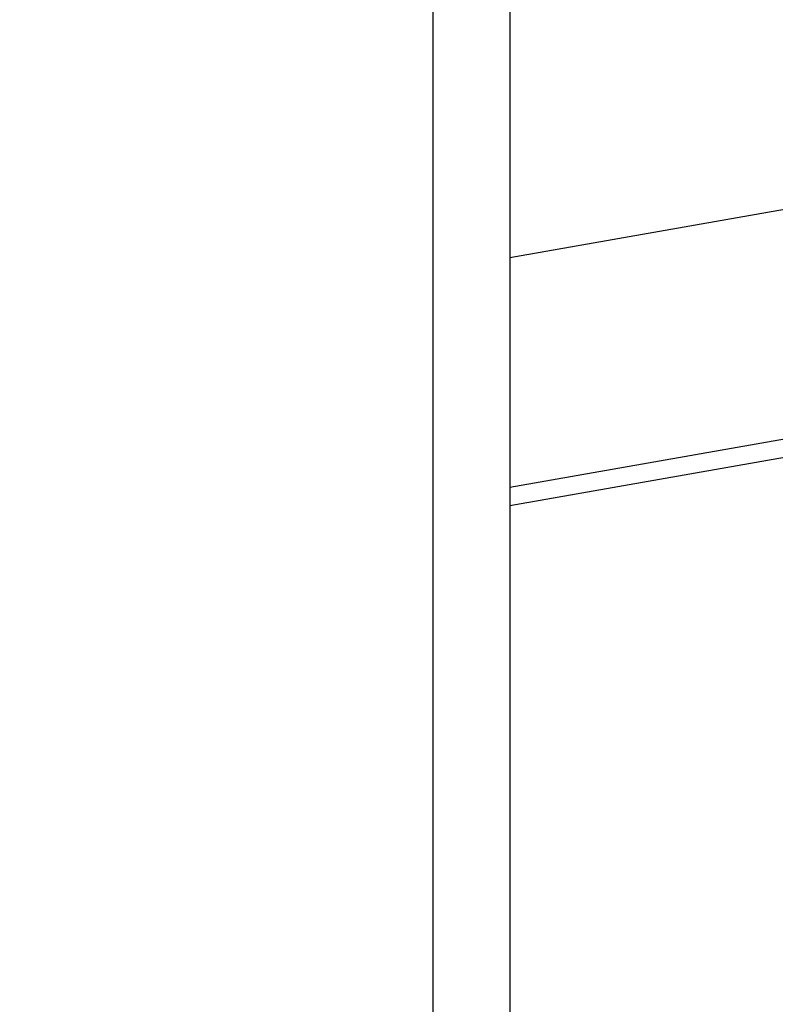
# Model space of a CAD drawing. Units: inches. Extents: x -3 to 535, y -4 to 340.
# Drawn here: x 188 to 193, y 74 to 80 of the extents above; entities that cross this region are included whole.
import ezdxf

# ---------------------------------------------------------------- set-up
doc = ezdxf.new("R2010")
doc.units = ezdxf.units.IN
doc.header["$LTSCALE"] = 16
doc.header["$MEASUREMENT"] = 0
doc.header["$PDSIZE"] = -1
doc.linetypes.add('SLD-Solid', pattern=[0])
doc.styles.get("Standard").update_dxf_attribs({"font": 'framdit.ttf', "height": 1.3125})
doc.dimstyles.get("Standard").update_dxf_attribs({"dimtxt": 0.18, "dimasz": 0.18, "dimexe": 0.18, "dimexo": 0.0625, "dimgap": 0.09, "dimtad": 0, "dimtih": 1, "dimtoh": 1, "dimdec": 4, "dimzin": 0, "dimdsep": 46, "dimtxsty": 'Standard', "dimcen": 0.09, "dimadec": 0, "dimazin": 0, "dimtfac": 1, "dimtdec": 4, "dimtofl": 0, "dimtmove": 0, "dimatfit": 3, "dimfxl": 1, "dimtolj": 1, "dimtzin": 0, "dimarcsym": 0})

# ---------------------------------------------------------------- blocks, each defined once
blk = doc.blocks.new('*D8')
at = {"color": 0, "lineweight": -2}
for p, q in [((94.5523, 93.9778), (86.9245, 93.9778)), ((87.0495, 93.8478), (87.0495, 69.7874)), ((87.0495, 43.9069), (87.0495, 67.9673)), ((197.7517, 43.7769), (86.9245, 43.7769))]:
    blk.add_line(p, q, dxfattribs=at)
at = {"color": 0}
for points in [[(87.0711, 93.8478), (87.0278, 93.8478), (87.0495, 93.9778)], [(87.0278, 43.9069), (87.0711, 43.9069), (87.0495, 43.7769)]]:
    blk.add_solid(points, dxfattribs=at)
at = {"layer": 'Defpoints', "color": 0}
for p in [(87.0495, 93.9778), (94.6023, 93.9778), (197.8017, 43.7769)]:
    blk.add_point(p, dxfattribs=at)
at = {"color": 0, "insert": (87.0495, 68.8773), "char_height": 1.3125, "attachment_point": 5}
blk.add_mtext('\\A1;{50" +/- 2"}', dxfattribs=at)

msp = doc.modelspace()

# ---------------------------------------------------------------- linework, layer by layer
at = {"color": 7, "linetype": 'SLD-Solid', "lineweight": 25}
for p, q in [((190.4148, 61.5413), (190.4148, 90.5413)), ((190.9148, 90.5413), (190.9148, 61.5413)), ((190.9148, 78.8182), (194.0344, 79.3692)), ((201.4565, 79.0548), (190.9148, 77.1929))]:
    msp.add_line(p, q, dxfattribs=at)
at = {"color": 1, "linetype": 'SLD-Solid', "lineweight": 25}
msp.add_line((201.454, 79.1743), (190.9148, 77.3128), dxfattribs=at)

# ---------------------------------------------------------------- dimensions: what is measured, and where the dimension line sits
dim = msp.add_linear_dim(base=(87.0495, 93.9778), p1=(197.8017, 43.7769), p2=(94.6023, 93.9778), angle=90, text='{50" +/- 2"}', dimstyle='Standard', override={"dimtxt": 0.125, "dimasz": 0.13, "dimexe": 0.125, "dimexo": 0.05, "dimgap": 0.06, "dimdec": 3, "dimlunit": 5, "dimadec": 2, "dimtdec": 2, "dimtolj": 1})
dim.commit()
dim.dimension.update_dxf_attribs({"geometry": '*D8', "text_midpoint": (87.0495, 68.8773)})

doc.saveas('drawing.dxf')
